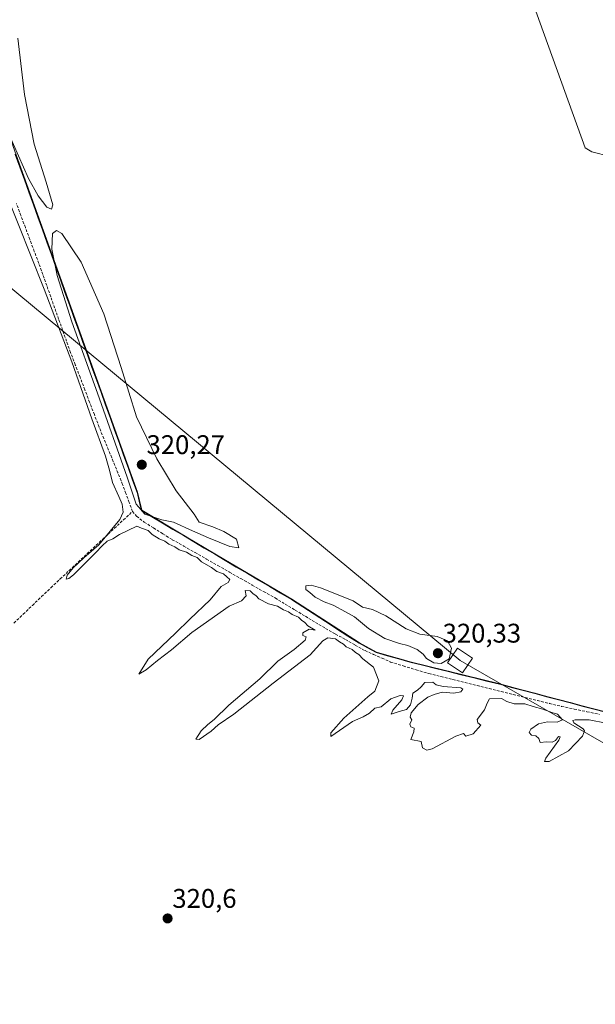
# Model space of a CAD drawing. Units: metres. Extents: x 598120 to 601599, y 4664346 to 4666708.
# Drawn here: x 599198 to 599411, y 4665991 to 4666356 of the extents above; entities that cross this region are included whole.
import ezdxf
from ezdxf.enums import TextEntityAlignment as Align

# ---------------------------------------------------------------- set-up
doc = ezdxf.new("R2010")
doc.units = ezdxf.units.M
doc.header["$MEASUREMENT"] = 0
doc.linetypes.add('TRAZOSX2', pattern=[1.5, 1, -0.5])
for name, color, linetype, lineweight in [('Carátula', 7, 'Continuous', 5), ('Comunidad autónoma', 142, 'Continuous', 30), ('Corriente artificial lineal', 5, 'TRAZOSX2', 13), ('Cultivos herbáceos CxS', 92, 'Continuous', 0), ('Curva de nivel normal', 36, 'Continuous', 0), ('Municipio', 9, 'Continuous', 13), ('Municipio CxS', 142, 'Continuous', 0), ('Provincia', 19, 'Continuous', 0), ('Punto de cota en terreno', 7, 'Continuous', 0), ('Rótulo de punto de cota en terreno', 19, 'Continuous', 0), ('Tendido', 6, 'Continuous', 0), ('Torre de tendido Cxs', 19, 'Continuous', 0)]:
    doc.layers.add(name, color=color, linetype=linetype, lineweight=lineweight)
doc.styles.add('Arial', font='arial.ttf', dxfattribs={"height": 0.2})

# ---------------------------------------------------------------- blocks, each defined once
blk = doc.blocks.new('*U153')
at = {"layer": 'Cultivos herbáceos CxS', "color": 92, "linetype": 'Continuous', "lineweight": 0}
blk.add_polyline3d([(599187.7517, 4666329.5181, 320.1005), (599241.3603, 4666180.7767, 320.0434), (599243.0025, 4666174.0949, 319.4879), (599259.5177, 4666164.2495, 319.4156), (599274.0997, 4666155.5565, 319.8106), (599298.7795, 4666141.0665, 319.7463), (599323.8593, 4666124.8161, 319.2536), (599330.1491, 4666121.3861, 318.9915), (599342.6689, 4666117.8359, 318.2028), (599375.9689, 4666109.6157, 319.5344), (599381.8355, 4666108.0669, 318.871), (599419.7587, 4666098.0553, 319.6725), (599444.0685, 4666092.3649, 320.0452), (599447.6887, 4666091.5151, 320.0706), (599488.1583, 4666080.6447, 320.1902), (599502.8381, 4666076.7547, 320.094), (599511.2283, 4666074.5145, 319.7059), (599532.0681, 4666068.9643, 319.8951), (599546.6179, 4666065.3241, 319.6714), (599546.7081, 4666065.2943, 319.6771), (599245.2991, 4665854.0521, 322.0173)], dxfattribs=at)
blk = doc.blocks.new('*U183')
at = {"layer": 'Curva de nivel normal', "color": 36, "linetype": 'Continuous', "lineweight": 0}
for points in [[(599415.57, 4666095.01, 320), (599409.2, 4666096.22, 320), (599403.97, 4666096.27, 320), (599403.14, 4666096.03, 320), (599403.52, 4666095.16, 320), (599407.01, 4666092.96, 320), (599407.52, 4666092.23, 320), (599406.7, 4666090.2, 320), (599401.48, 4666084.77, 320), (599394.35, 4666080.8, 320), (599392.6, 4666080.77, 320), (599393.15, 4666082.01, 320), (599397.88, 4666088.74, 320), (599398.4, 4666089.9, 320), (599397.76, 4666090.08, 320), (599396.72, 4666088.65, 320), (599395.42, 4666088.02, 320), (599393.36, 4666088.12, 320), (599390.98, 4666087.84, 320), (599390.52, 4666089.38, 320), (599389.42, 4666090.28, 320), (599387.76, 4666090.62, 320), (599386.97, 4666091.58, 320), (599387.57, 4666092.75, 320), (599390.33, 4666094.82, 320), (599393.68, 4666095.53, 320), (599397.29, 4666095.43, 320), (599399.31, 4666096.32, 320), (599398.46, 4666097.25, 320), (599397.44, 4666098.35, 320), (599395.34, 4666098.98, 320), (599392.02, 4666100.23, 320), (599388.4, 4666101.16, 320), (599385.36, 4666102.22, 320), (599381.38, 4666102.24, 320), (599378.61, 4666103.13, 320), (599376.61, 4666104.21, 320), (599372.22, 4666104.08, 320), (599371.35, 4666102.41, 320), (599370.28, 4666099.96, 320), (599367.65, 4666096.41, 320), (599367.88, 4666095.18, 320), (599369.01, 4666094.26, 320), (599366.06, 4666091.08, 320), (599363.39, 4666090.2, 320), (599362.51, 4666091.19, 320), (599359.68, 4666090.18, 320), (599350.83, 4666085.51, 320), (599348.86, 4666084.98, 320), (599347.32, 4666085.84, 320), (599346.76, 4666088.27, 320), (599342.97, 4666088.98, 320), (599344.02, 4666091.83, 320), (599344.16, 4666093.16, 320), (599342.95, 4666093.68, 320), (599342.6, 4666094.61, 320), (599343.34, 4666096.22, 320), (599342.69, 4666097.32, 320), (599343.06, 4666098.82, 320), (599345.73, 4666101.94, 320), (599349.23, 4666104.71, 320), (599351.64, 4666105.69, 320), (599354.56, 4666106.51, 320), (599358.98, 4666106.16, 320), (599361.56, 4666106.66, 320), (599362.3, 4666107.66, 320), (599361.56, 4666108.11, 320), (599355.02, 4666108.67, 320), (599352.42, 4666109.3, 320), (599351.1, 4666110.28, 320), (599348.15, 4666110.1, 320), (599346.85, 4666108.54, 320), (599345.42, 4666107.25, 320), (599343.71, 4666106.2, 320), (599343.4, 4666104.3, 320), (599342.78, 4666101.85, 320), (599341.34, 4666100.06, 320), (599338.68, 4666099.42, 320), (599335.67, 4666098.34, 320), (599336.25, 4666099.89, 320), (599339.56, 4666103.7, 320), (599340.24, 4666105.12, 320), (599339.03, 4666105.25, 320), (599335.56, 4666104.1, 320), (599331.89, 4666101.14, 320), (599329.56, 4666100.57, 320), (599327.56, 4666098.7, 320), (599325.23, 4666097.39, 320), (599321.23, 4666095.62, 320), (599313.27, 4666090.12, 320), (599313.19, 4666091.47, 320), (599318.02, 4666096.84, 320), (599327.02, 4666104.8, 320), (599329.61, 4666106.92, 320), (599331.08, 4666110.74, 320), (599329.06, 4666115.86, 320), (599325.07, 4666118.92, 320), (599323.64, 4666120.48, 320), (599322.45, 4666121.3, 320), (599321.18, 4666122.37, 320), (599318.97, 4666123.38, 320), (599317.92, 4666124.36, 320), (599316.49, 4666125.26, 320), (599315.02, 4666126.37, 320), (599312.08, 4666126.75, 320), (599310.29, 4666125.66, 320), (599305.51, 4666120.41, 320), (599291.86, 4666109.91, 320), (599277.14, 4666098.41, 320), (599271.36, 4666094.41, 320), (599268.78, 4666092.04, 320), (599264.37, 4666088.95, 320), (599263.06, 4666089.04, 320), (599265.03, 4666092.14, 320), (599267.48, 4666094.57, 320), (599269.89, 4666096.42, 320), (599275.4, 4666101.75, 320), (599286.85, 4666111.44, 320), (599293.54, 4666118.08, 320), (599299.61, 4666122.41, 320), (599303.69, 4666125.86, 320), (599304.02, 4666127.05, 320), (599302.81, 4666127.55, 320), (599302.86, 4666128.58, 320), (599305.16, 4666129.9, 320), (599307.46, 4666129.55, 320), (599304.7, 4666131.14, 320), (599303.52, 4666132.37, 320), (599302.38, 4666133.22, 320), (599301.22, 4666134.41, 320), (599298.84, 4666135.36, 320), (599297.49, 4666136.42, 320), (599295.62, 4666137.1, 320), (599293.36, 4666138.42, 320), (599290.05, 4666139.32, 320), (599286.5, 4666141.22, 320), (599285.52, 4666142.37, 320), (599284.3, 4666143.16, 320), (599283.27, 4666144.21, 320), (599281.4, 4666144.3, 320), (599281.76, 4666142.28, 320), (599280.02, 4666140.5, 320), (599275.48, 4666138.42, 320), (599261.64, 4666128.73, 320), (599254.1, 4666122.28, 320), (599248.86, 4666118.27, 320), (599244.64, 4666114.81, 320), (599241.87, 4666113.18, 320), (599245.4, 4666118.8, 320), (599255.56, 4666128.42, 320), (599260.89, 4666133.71, 320), (599268.38, 4666140.78, 320), (599272.49, 4666145.72, 320), (599275.13, 4666147.3, 320), (599275.7, 4666148.35, 320), (599274.56, 4666149.32, 320), (599273.34, 4666150.52, 320), (599270.88, 4666151.4, 320), (599268.94, 4666152.79, 320), (599265.16, 4666155, 320), (599263.55, 4666156.5, 320), (599261.65, 4666157.24, 320), (599259.56, 4666158.51, 320), (599256.92, 4666159.43, 320), (599255.33, 4666160.52, 320), (599253.04, 4666161.55, 320), (599251.58, 4666162.56, 320), (599249.4, 4666163.42, 320), (599246.82, 4666165.12, 320), (599245.4, 4666166.58, 320), (599242.88, 4666167.39, 320), (599241.22, 4666168.22, 320), (599234.67, 4666165.08, 320), (599232.24, 4666163.5, 320), (599230.14, 4666162.6, 320), (599228.31, 4666160.93, 320), (599225.99, 4666158.44, 320), (599222.99, 4666155.45, 320), (599217.64, 4666150.17, 320), (599215.91, 4666148.73, 320), (599214.85, 4666148.55, 320), (599215.24, 4666149.93, 320), (599217.48, 4666152.75, 320), (599221.51, 4666156.46, 320), (599227.03, 4666161.23, 320), (599234.84, 4666170.7, 320), (599236.12, 4666173.43, 320), (599235.72, 4666176.41, 320), (599234.52, 4666179.16, 320), (599232.06, 4666184.41, 320), (599231.01, 4666189.01, 320), (599229.54, 4666194.14, 320), (599224.4, 4666207.99, 320), (599217.04, 4666229.2, 320), (599206.73, 4666256.21, 320), (599192.28, 4666292.59, 320)], [(599189.68, 4666322.52, 320), (599200.96, 4666297.3, 320), (599204.47, 4666290.8, 320), (599207.78, 4666286.58, 320), (599209.42, 4666285.87, 320), (599210, 4666287.54, 320), (599207.45, 4666295.95, 320), (599203.08, 4666310, 320), (599199.37, 4666328.52, 320), (599197, 4666349.4, 320)]]:
    blk.add_polyline3d(points, dxfattribs=at)
blk = doc.blocks.new('5PATER')
at = {"layer": 'Carátula', "linetype": 'Continuous', "lineweight": 5}
h = blk.add_hatch(color=250, dxfattribs=at)
edge = h.paths.add_edge_path()
edge.add_ellipse((0, 0.01), major_axis=(-1.33, -1.34), ratio=0.999422, start_angle=0, end_angle=360)

msp = doc.modelspace()

# ---------------------------------------------------------------- linework, layer by layer
at = {"layer": 'Comunidad autónoma', "color": 142, "linetype": 'Continuous', "lineweight": 30}
msp.add_polyline3d([(599196.02, 4666306.27, 319.82), (599197.69, 4666301.62, 319.89), (599199.37, 4666296.97, 319.8), (599201.04, 4666292.32, 319.79), (599202.72, 4666287.67, 319.82), (599204.4, 4666283.03, 319.72), (599206.07, 4666278.38, 319.73), (599207.75, 4666273.73, 319.89), (599209.42, 4666269.08, 319.69), (599211.1, 4666264.43, 319.91), (599212.77, 4666259.78, 320), (599214.45, 4666255.13, 319.92), (599216.13, 4666250.49, 320.01), (599217.8, 4666245.84, 320.05), (599219.48, 4666241.19, 319.87), (599221.15, 4666236.54, 319.99), (599222.83, 4666231.89, 319.95), (599224.5, 4666227.24, 319.81), (599226.18, 4666222.6, 319.98), (599227.86, 4666217.95, 319.97), (599229.53, 4666213.3, 319.75), (599231.21, 4666208.65, 319.92), (599232.88, 4666204, 319.87), (599234.56, 4666199.35, 319.79), (599236.23, 4666194.71, 320.01), (599237.91, 4666190.06, 319.86), (599239.58, 4666185.41, 319.73), (599241.26, 4666180.76, 319.96), (599242.08, 4666177.42, 319.91), (599242.9, 4666174.08, 319.74), (599246.79, 4666171.76, 319.56), (599250.67, 4666169.45, 319.57), (599254.56, 4666167.13, 319.52), (599258.45, 4666164.81, 319.27), (599262.34, 4666162.49, 319.6), (599266.22, 4666160.18, 319.3), (599270.11, 4666157.86, 319.58), (599274, 4666155.54, 319.4), (599278.11, 4666153.13, 319.54), (599282.22, 4666150.71, 319.27), (599286.33, 4666148.3, 319.72), (599290.45, 4666145.89, 319.39), (599294.56, 4666143.47, 319.46), (599298.67, 4666141.06, 319.36), (599302.85, 4666138.35, 318.87), (599307.03, 4666135.64, 318.89), (599311.21, 4666132.93, 319.02), (599315.4, 4666130.22, 318.64), (599319.58, 4666127.51, 318.7), (599323.76, 4666124.8, 318.65), (599326.91, 4666123.09, 318.32), (599330.05, 4666121.38, 319.25), (599334.22, 4666120.19, 318.98), (599338.39, 4666119.01, 318.44), (599342.56, 4666117.82, 318.94), (599347.32, 4666116.65, 319.28), (599352.08, 4666115.47, 318.89), (599356.84, 4666114.3, 319.33), (599361.59, 4666113.12, 319.47), (599366.35, 4666111.95, 319.57), (599371.11, 4666110.77, 319.16), (599375.87, 4666109.6, 318.82), (599380.25, 4666108.44, 319.4), (599384.63, 4666107.29, 319.59), (599389, 4666106.13, 319.27), (599393.38, 4666104.98, 319.17), (599397.76, 4666103.82, 319.43), (599402.14, 4666102.66, 319.52), (599406.52, 4666101.51, 319.14), (599410.89, 4666100.35, 318.81), (599415.27, 4666099.2, 318.65)], dxfattribs=at)
at = {"layer": 'Corriente artificial lineal', "color": 5, "linetype": 'TRAZOSX2', "lineweight": 13}
for points in [[(599239.55, 4666173.65, 319.71), (599238.32, 4666176.99, 319.34), (599237.1, 4666180.34, 318.87), (599235.87, 4666183.68, 319.01), (599234.13, 4666187.94, 319.44), (599232.39, 4666192.2, 319.15), (599230.65, 4666196.45, 319.31), (599228.91, 4666200.71, 319.65), (599227.17, 4666204.97, 319.03), (599225.4, 4666209.59, 319.01), (599223.62, 4666214.22, 319.73), (599221.85, 4666218.84, 318.81), (599220.08, 4666223.46, 319.02), (599218.3, 4666228.09, 319.7), (599216.53, 4666232.71, 318.94), (599215.06, 4666236.84, 319.3), (599213.58, 4666240.98, 319.67), (599212.11, 4666245.11, 319.27), (599210.63, 4666249.24, 319.13), (599209.16, 4666253.37, 319.77), (599207.68, 4666257.51, 319.74), (599206.21, 4666261.64, 319.18), (599204.73, 4666265.77, 319.35), (599203.07, 4666270.21, 319.39), (599201.4, 4666274.66, 318.72), (599199.74, 4666279.1, 319.44), (599198.08, 4666283.54, 319.78), (599196.41, 4666287.98, 318.96)], [(599195.5, 4666132.21, 320.4), (599198.93, 4666135.48, 320.35), (599202.36, 4666138.76, 320.2), (599205.8, 4666142.03, 320.25), (599209.23, 4666145.31, 320.17), (599212.66, 4666148.58, 320.17), (599216.02, 4666151.71, 320.24), (599219.38, 4666154.85, 320.14), (599222.74, 4666157.98, 319.97), (599226.11, 4666161.12, 320.03), (599229.47, 4666164.25, 319.87), (599232.83, 4666167.38, 319.78), (599236.19, 4666170.52, 319.79), (599239.55, 4666173.65, 319.71)], [(599239.55, 4666173.65, 319.71), (599241.07, 4666171.84, 319.69), (599243.93, 4666169.7, 319.4), (599247.39, 4666167.52, 319.05), (599250.85, 4666165.35, 319.28), (599254.31, 4666163.17, 318.84), (599258.56, 4666160.76, 319.32), (599262.8, 4666158.36, 318.92), (599267.05, 4666155.95, 319.47), (599271.3, 4666153.54, 318.73), (599275.54, 4666151.14, 319.49), (599279.79, 4666148.73, 319.02), (599284.04, 4666146.32, 319.32), (599288.28, 4666143.92, 319.03), (599292.53, 4666141.51, 319.45), (599296.28, 4666139.24, 319.32), (599300.03, 4666136.98, 319), (599303.79, 4666134.71, 318.9), (599307.54, 4666132.45, 318.59), (599311.29, 4666130.18, 319.23), (599314.96, 4666128.13, 318.42), (599318.64, 4666126.07, 318.88), (599322.31, 4666124.02, 318.62), (599325.98, 4666121.96, 318.65), (599329.13, 4666120.55, 319.23), (599332.27, 4666119.15, 319.13), (599335.42, 4666117.74, 318.57), (599340.16, 4666116.3, 319), (599344.9, 4666114.87, 318.95), (599349.64, 4666113.43, 318.18), (599354.12, 4666112.32, 318.92), (599358.6, 4666111.22, 319.47), (599363.08, 4666110.11, 319.48), (599367.56, 4666109, 319.05), (599372.04, 4666107.9, 318.66), (599376.53, 4666106.79, 319.04), (599381.01, 4666105.69, 319.67), (599385.49, 4666104.58, 319.13), (599389.97, 4666103.47, 318.68), (599394.45, 4666102.37, 319.27), (599398.93, 4666101.26, 319.52), (599403.65, 4666100.27, 319.09), (599408.37, 4666099.27, 318.48), (599413.09, 4666098.28, 318.42)]]:
    msp.add_polyline3d(points, dxfattribs=at)
at = {"layer": 'Cultivos herbáceos CxS', "color": 92, "linetype": 'Continuous', "lineweight": 0}
for points in [[(599180.67, 4666399.24, 320.15), (599374.29, 4666477.66, 317.78), (599383.47, 4666376.01, 318.09), (599407.74, 4666308.7, 318.54), (599410.15, 4666307.14, 318.53), (599423.79, 4666303.78, 318.53), (599426.93, 4666302.97, 318.51), (599467.98, 4666292.13, 318.45), (599493.17, 4666286.24, 318.32), (599499.35, 4666284.69, 318.31), (599499.43, 4666284.67, 318.31), (599539.65, 4666273.87, 318.27), (599562.49, 4666267.8, 318.26), (599562.69, 4666267.75, 318.25), (599582.02, 4666262.59, 318.26), (599595.06, 4666259.33, 318.27), (599598.28, 4666258.5, 318.27), (599600.81, 4666257.8, 318.28), (599602, 4666257.46, 318.29), (599614.58, 4666253.92, 318.33), (599625.76, 4666251.19, 318.34), (599636.54, 4666249.04, 318.47), (599677.94, 4666241.35, 318.22)], [(599374.29, 4666477.66, 317.78), (599383.47, 4666376.01, 318.09), (599407.74, 4666308.7, 318.54), (599410.15, 4666307.14, 318.53), (599423.79, 4666303.78, 318.53), (599426.93, 4666302.97, 318.51), (599467.98, 4666292.13, 318.45), (599493.17, 4666286.24, 318.32), (599499.35, 4666284.69, 318.31), (599499.43, 4666284.67, 318.31), (599539.65, 4666273.87, 318.27), (599562.49, 4666267.8, 318.26), (599562.69, 4666267.75, 318.25), (599582.02, 4666262.59, 318.26), (599595.06, 4666259.33, 318.27), (599598.28, 4666258.5, 318.27), (599600.81, 4666257.8, 318.28), (599602, 4666257.46, 318.29), (599614.58, 4666253.92, 318.33), (599625.76, 4666251.19, 318.34), (599636.54, 4666249.04, 318.47), (599677.94, 4666241.35, 318.22)], [(599180.67, 4666399.24, 320.15), (599184.88, 4666352.56, 320.2), (599185.42, 4666336.07, 320.16), (599187.75, 4666329.52, 320.1), (599241.36, 4666180.78, 320.04), (599243, 4666174.09, 319.49), (599259.52, 4666164.25, 319.42), (599274.1, 4666155.56, 319.81), (599298.78, 4666141.07, 319.75), (599323.86, 4666124.82, 319.25), (599330.15, 4666121.39, 318.99), (599342.67, 4666117.84, 318.2), (599375.97, 4666109.62, 319.53), (599381.84, 4666108.07, 318.87), (599419.76, 4666098.06, 319.67), (599444.07, 4666092.36, 320.05), (599447.69, 4666091.52, 320.07), (599488.16, 4666080.64, 320.19), (599502.84, 4666076.75, 320.09), (599511.23, 4666074.51, 319.71), (599532.07, 4666068.96, 319.9), (599546.62, 4666065.32, 319.67), (599546.71, 4666065.29, 319.68)], [(599180.67, 4666399.24, 320.15), (599184.88, 4666352.56, 320.2), (599185.42, 4666336.07, 320.16), (599187.75, 4666329.52, 320.1), (599241.36, 4666180.78, 320.04), (599243, 4666174.09, 319.49), (599259.52, 4666164.25, 319.42), (599274.1, 4666155.56, 319.81), (599298.78, 4666141.07, 319.75), (599323.86, 4666124.82, 319.25), (599330.15, 4666121.39, 318.99), (599342.67, 4666117.84, 318.2), (599375.97, 4666109.62, 319.53), (599381.84, 4666108.07, 318.87), (599419.76, 4666098.06, 319.67), (599444.07, 4666092.36, 320.05), (599447.69, 4666091.52, 320.07), (599488.16, 4666080.64, 320.19), (599502.84, 4666076.75, 320.09), (599511.23, 4666074.51, 319.71), (599532.07, 4666068.96, 319.9), (599546.62, 4666065.32, 319.67), (599546.71, 4666065.29, 319.68)], [(599419.76, 4666098.06, 319.67), (599381.84, 4666108.07, 318.87), (599375.97, 4666109.62, 319.53), (599342.67, 4666117.84, 318.2), (599330.15, 4666121.39, 318.99), (599323.86, 4666124.82, 319.25), (599298.78, 4666141.07, 319.75), (599274.1, 4666155.56, 319.81), (599259.52, 4666164.25, 319.42), (599243, 4666174.09, 319.49), (599241.36, 4666180.78, 320.04), (599187.75, 4666329.52, 320.1)]]:
    msp.add_polyline3d(points, dxfattribs=at)
at = {"layer": 'Curva de nivel normal', "color": 36, "linetype": 'Continuous', "lineweight": 0}
for points in [[(599262.44, 4666172.63, 320), (599255.76, 4666181.28, 320), (599248.61, 4666193.24, 320), (599241.01, 4666208.82, 320), (599235.28, 4666227.05, 320), (599228.89, 4666246.98, 320), (599220.43, 4666266.23, 320), (599213.28, 4666276.86, 320), (599211.3, 4666277.93, 320), (599209.89, 4666276.84, 320), (599209.61, 4666271.04, 320), (599211.62, 4666261.27, 320), (599217.03, 4666244.03, 320), (599226.49, 4666217.61, 320), (599237.63, 4666186.41, 320), (599240.87, 4666176.37, 320), (599242.68, 4666174.38, 320), (599244.12, 4666172.58, 320), (599250.43, 4666170.59, 320), (599254.76, 4666169.69, 320), (599261.79, 4666166.43, 320), (599267.74, 4666163.91, 320), (599275.68, 4666160.65, 320), (599279.11, 4666160.11, 320), (599278.2, 4666163.36, 320), (599273.52, 4666166.25, 320), (599269.37, 4666167.88, 320), (599264.32, 4666169.69, 320), (599262.44, 4666172.63, 320)], [(599354.26, 4666117.2, 320), (599357.23, 4666118.98, 320), (599358.08, 4666122.91, 320), (599356.6, 4666125.62, 320), (599352.78, 4666127.22, 320), (599346.34, 4666128.06, 320), (599341.25, 4666130.02, 320), (599333.71, 4666134.9, 320), (599328.7, 4666137.22, 320), (599324.94, 4666138.12, 320), (599321.56, 4666140.41, 320), (599309.34, 4666145.25, 320), (599305.89, 4666146.24, 320), (599303.89, 4666146.08, 320), (599303.89, 4666144.62, 320), (599305.47, 4666143.52, 320), (599307.45, 4666141.84, 320), (599310.76, 4666140.09, 320), (599314.07, 4666138.83, 320), (599318.63, 4666136.43, 320), (599322.08, 4666134.5, 320), (599327.22, 4666130.21, 320), (599333.31, 4666126.5, 320), (599338.74, 4666124.56, 320), (599341.86, 4666123.92, 320), (599345.26, 4666122.41, 320), (599347.48, 4666120.67, 320), (599348.8, 4666119.1, 320), (599351.45, 4666117.41, 320), (599354.26, 4666117.2, 320)]]:
    msp.add_polyline3d(points, dxfattribs=at)
at = {"layer": 'Municipio', "color": 9, "linetype": 'Continuous', "lineweight": 13}
msp.add_polyline3d([(599196.02, 4666306.27, 319.82), (599197.69, 4666301.62, 319.89), (599199.37, 4666296.97, 319.8), (599201.04, 4666292.32, 319.79), (599202.72, 4666287.67, 319.82), (599204.4, 4666283.03, 319.72), (599206.07, 4666278.38, 319.73), (599207.75, 4666273.73, 319.89), (599209.42, 4666269.08, 319.69), (599211.1, 4666264.43, 319.91), (599212.77, 4666259.78, 320), (599214.45, 4666255.13, 319.92), (599216.13, 4666250.49, 320.01), (599217.8, 4666245.84, 320.05), (599219.48, 4666241.19, 319.87), (599221.15, 4666236.54, 319.99), (599222.83, 4666231.89, 319.95), (599224.5, 4666227.24, 319.81), (599226.18, 4666222.6, 319.98), (599227.86, 4666217.95, 319.97), (599229.53, 4666213.3, 319.75), (599231.21, 4666208.65, 319.92), (599232.88, 4666204, 319.87), (599234.56, 4666199.35, 319.79), (599236.23, 4666194.71, 320.01), (599237.91, 4666190.06, 319.86), (599239.58, 4666185.41, 319.73), (599241.26, 4666180.76, 319.96), (599242.08, 4666177.42, 319.91), (599242.9, 4666174.08, 319.74), (599246.79, 4666171.76, 319.56), (599250.67, 4666169.45, 319.57), (599254.56, 4666167.13, 319.52), (599258.45, 4666164.81, 319.27), (599262.34, 4666162.49, 319.6), (599266.22, 4666160.18, 319.3), (599270.11, 4666157.86, 319.58), (599274, 4666155.54, 319.4), (599278.11, 4666153.13, 319.54), (599282.22, 4666150.71, 319.27), (599286.33, 4666148.3, 319.72), (599290.45, 4666145.89, 319.39), (599294.56, 4666143.47, 319.46), (599298.67, 4666141.06, 319.36), (599302.85, 4666138.35, 318.87), (599307.03, 4666135.64, 318.89), (599311.21, 4666132.93, 319.02), (599315.4, 4666130.22, 318.64), (599319.58, 4666127.51, 318.7), (599323.76, 4666124.8, 318.65), (599326.91, 4666123.09, 318.32), (599330.05, 4666121.38, 319.25), (599334.22, 4666120.19, 318.98), (599338.39, 4666119.01, 318.44), (599342.56, 4666117.82, 318.94), (599347.32, 4666116.65, 319.28), (599352.08, 4666115.47, 318.89), (599356.84, 4666114.3, 319.33), (599361.59, 4666113.12, 319.47), (599366.35, 4666111.95, 319.57), (599371.11, 4666110.77, 319.16), (599375.87, 4666109.6, 318.82), (599380.25, 4666108.44, 319.4), (599384.63, 4666107.29, 319.59), (599389, 4666106.13, 319.27), (599393.38, 4666104.98, 319.17), (599397.76, 4666103.82, 319.43), (599402.14, 4666102.66, 319.52), (599406.52, 4666101.51, 319.14), (599410.89, 4666100.35, 318.81), (599415.27, 4666099.2, 318.65)], dxfattribs=at)
at = {"layer": 'Municipio CxS', "color": 142, "linetype": 'Continuous', "lineweight": 0}
msp.add_polyline3d([(599196.02, 4666306.27, 319.82), (599197.69, 4666301.62, 319.89), (599199.37, 4666296.97, 319.8), (599201.04, 4666292.32, 319.79), (599202.72, 4666287.67, 319.82), (599204.4, 4666283.03, 319.72), (599206.07, 4666278.38, 319.73), (599207.75, 4666273.73, 319.89), (599209.42, 4666269.08, 319.69), (599211.1, 4666264.43, 319.91), (599212.77, 4666259.78, 320), (599214.45, 4666255.13, 319.92), (599216.13, 4666250.49, 320.01), (599217.8, 4666245.84, 320.05), (599219.48, 4666241.19, 319.87), (599221.15, 4666236.54, 319.99), (599222.83, 4666231.89, 319.95), (599224.5, 4666227.24, 319.81), (599226.18, 4666222.6, 319.98), (599227.86, 4666217.95, 319.97), (599229.53, 4666213.3, 319.75), (599231.21, 4666208.65, 319.92), (599232.88, 4666204, 319.87), (599234.56, 4666199.35, 319.79), (599236.23, 4666194.71, 320.01), (599237.91, 4666190.06, 319.86), (599239.58, 4666185.41, 319.73), (599241.26, 4666180.76, 319.96), (599242.08, 4666177.42, 319.91), (599242.9, 4666174.08, 319.74), (599246.79, 4666171.76, 319.56), (599250.67, 4666169.45, 319.57), (599254.56, 4666167.13, 319.52), (599258.45, 4666164.81, 319.27), (599262.34, 4666162.49, 319.6), (599266.22, 4666160.18, 319.3), (599270.11, 4666157.86, 319.58), (599274, 4666155.54, 319.4), (599278.11, 4666153.13, 319.54), (599282.22, 4666150.71, 319.27), (599286.33, 4666148.3, 319.72), (599290.45, 4666145.89, 319.39), (599294.56, 4666143.47, 319.46), (599298.67, 4666141.06, 319.36), (599302.85, 4666138.35, 318.87), (599307.03, 4666135.64, 318.89), (599311.21, 4666132.93, 319.02), (599315.4, 4666130.22, 318.64), (599319.58, 4666127.51, 318.7), (599323.76, 4666124.8, 318.65), (599326.91, 4666123.09, 318.32), (599330.05, 4666121.38, 319.25), (599334.22, 4666120.19, 318.98), (599338.39, 4666119.01, 318.44), (599342.56, 4666117.82, 318.94), (599347.32, 4666116.65, 319.28), (599352.08, 4666115.47, 318.89), (599356.84, 4666114.3, 319.33), (599361.59, 4666113.12, 319.47), (599366.35, 4666111.95, 319.57), (599371.11, 4666110.77, 319.16), (599375.87, 4666109.6, 318.82), (599380.25, 4666108.44, 319.4), (599384.63, 4666107.29, 319.59), (599389, 4666106.13, 319.27), (599393.38, 4666104.98, 319.17), (599397.76, 4666103.82, 319.43), (599402.14, 4666102.66, 319.52), (599406.52, 4666101.51, 319.14), (599410.89, 4666100.35, 318.81), (599415.27, 4666099.2, 318.65)], dxfattribs=at)
at = {"layer": 'Provincia', "color": 19, "linetype": 'Continuous', "lineweight": 0}
msp.add_polyline3d([(599196.02, 4666306.27, 319.82), (599197.69, 4666301.62, 319.89), (599199.37, 4666296.97, 319.8), (599201.04, 4666292.32, 319.79), (599202.72, 4666287.67, 319.82), (599204.4, 4666283.03, 319.72), (599206.07, 4666278.38, 319.73), (599207.75, 4666273.73, 319.89), (599209.42, 4666269.08, 319.69), (599211.1, 4666264.43, 319.91), (599212.77, 4666259.78, 320), (599214.45, 4666255.13, 319.92), (599216.13, 4666250.49, 320.01), (599217.8, 4666245.84, 320.05), (599219.48, 4666241.19, 319.87), (599221.15, 4666236.54, 319.99), (599222.83, 4666231.89, 319.95), (599224.5, 4666227.24, 319.81), (599226.18, 4666222.6, 319.98), (599227.86, 4666217.95, 319.97), (599229.53, 4666213.3, 319.75), (599231.21, 4666208.65, 319.92), (599232.88, 4666204, 319.87), (599234.56, 4666199.35, 319.79), (599236.23, 4666194.71, 320.01), (599237.91, 4666190.06, 319.86), (599239.58, 4666185.41, 319.73), (599241.26, 4666180.76, 319.96), (599242.08, 4666177.42, 319.91), (599242.9, 4666174.08, 319.74), (599246.79, 4666171.76, 319.56), (599250.67, 4666169.45, 319.57), (599254.56, 4666167.13, 319.52), (599258.45, 4666164.81, 319.27), (599262.34, 4666162.49, 319.6), (599266.22, 4666160.18, 319.3), (599270.11, 4666157.86, 319.58), (599274, 4666155.54, 319.4), (599278.11, 4666153.13, 319.54), (599282.22, 4666150.71, 319.27), (599286.33, 4666148.3, 319.72), (599290.45, 4666145.89, 319.39), (599294.56, 4666143.47, 319.46), (599298.67, 4666141.06, 319.36), (599302.85, 4666138.35, 318.87), (599307.03, 4666135.64, 318.89), (599311.21, 4666132.93, 319.02), (599315.4, 4666130.22, 318.64), (599319.58, 4666127.51, 318.7), (599323.76, 4666124.8, 318.65), (599326.91, 4666123.09, 318.32), (599330.05, 4666121.38, 319.25), (599334.22, 4666120.19, 318.98), (599338.39, 4666119.01, 318.44), (599342.56, 4666117.82, 318.94), (599347.32, 4666116.65, 319.28), (599352.08, 4666115.47, 318.89), (599356.84, 4666114.3, 319.33), (599361.59, 4666113.12, 319.47), (599366.35, 4666111.95, 319.57), (599371.11, 4666110.77, 319.16), (599375.87, 4666109.6, 318.82), (599380.25, 4666108.44, 319.4), (599384.63, 4666107.29, 319.59), (599389, 4666106.13, 319.27), (599393.38, 4666104.98, 319.17), (599397.76, 4666103.82, 319.43), (599402.14, 4666102.66, 319.52), (599406.52, 4666101.51, 319.14), (599410.89, 4666100.35, 318.81), (599415.27, 4666099.2, 318.65)], dxfattribs=at)
at = {"layer": 'Tendido', "color": 6, "linetype": 'Continuous', "lineweight": 0}
msp.add_polyline3d([(598699.12, 4666667.38, 321.53), (598731.3, 4666640.94, 321.5), (599053.53, 4666373.44, 320.73), (599361.23, 4666118.33, 319.83), (599688, 4665930.4, 321.47), (600046.95, 4665723.08, 329.11), (600388.66, 4665525.01, 335.6), (600605.21, 4665401.41, 335.45), (600993.17, 4665177.82, 335.28), (601253.33, 4665027.37, 337.28), (601590.37, 4664833.68, 334.84)], dxfattribs=at)
at = {"layer": 'Torre de tendido Cxs', "color": 19, "linetype": 'Continuous', "lineweight": 0}
msp.add_polyline3d([(599362.14, 4666113.72, 319.51), (599356.62, 4666117.46, 319.84), (599360.3, 4666122.93, 319.91), (599365.84, 4666119.19, 319.82), (599362.14, 4666113.72, 319.51)], close=True, dxfattribs=at)
msp.add_polyline3d([(599362.14, 4666113.72, 320.01), (599365.84, 4666119.19, 320.01), (599360.3, 4666122.93, 320.01), (599356.62, 4666117.46, 320.01), (599362.14, 4666113.72, 320.01)], dxfattribs=at)

# ---------------------------------------------------------------- block references
at = {"layer": 'Cultivos herbáceos CxS', "color": 92, "linetype": 'Continuous', "lineweight": 0}
msp.add_blockref('*U153', (0, 0), dxfattribs=at)
at = {"layer": 'Curva de nivel normal', "color": 36, "linetype": 'Continuous', "lineweight": 0}
msp.add_blockref('*U183', (0, 0), dxfattribs=at)
at = {"layer": 'Punto de cota en terreno', "linetype": 'Continuous', "lineweight": 0}
for p in [(599243, 4666191, 320.27), (599353, 4666121, 320.33), (599252.59, 4666022.51, 320.6)]:
    msp.add_blockref('5PATER', p, dxfattribs=at)

# ---------------------------------------------------------------- texts
at = {"layer": 'Rótulo de punto de cota en terreno', "color": 19, "linetype": 'Continuous', "lineweight": 0, "style": 'Arial'}
for s, p in [('320,27', (599244.76, 4666192.76)), ('320,33', (599354.76, 4666122.76)), ('320,6', (599254.35, 4666024.27))]:
    msp.add_text(s, height=7, dxfattribs=at).set_placement(p, align=Align.BOTTOM_LEFT)

doc.saveas('drawing.dxf')
